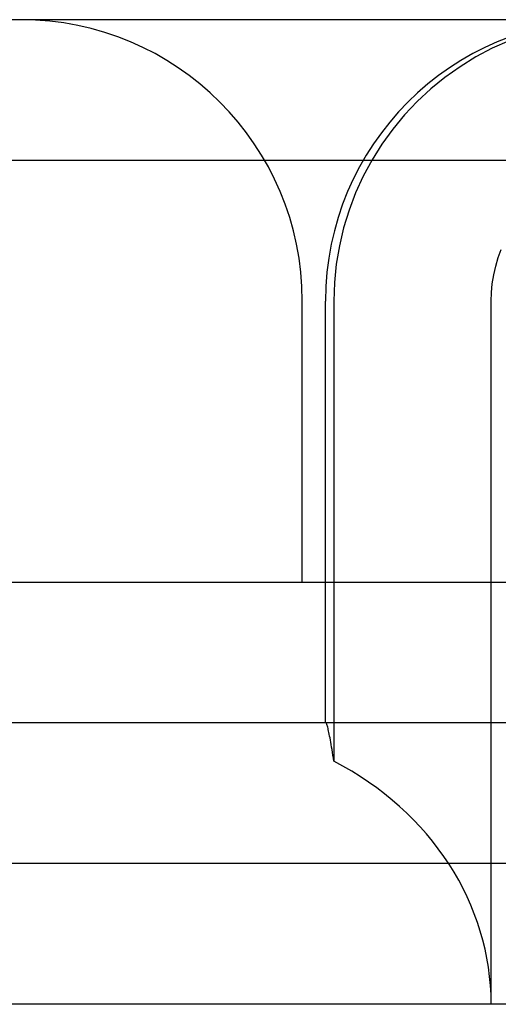
# Model space of a CAD drawing. Units: inches. Extents: x 0.98 to 7.37, y 0.79 to 10.26.
# Drawn here: x 4.45 to 4.46, y 9.33 to 9.36 of the extents above; entities that cross this region are included whole.
import ezdxf

# ---------------------------------------------------------------- set-up
doc = ezdxf.new("R2010")
doc.units = ezdxf.units.IN
doc.header["$MEASUREMENT"] = 0

msp = doc.modelspace()

# ---------------------------------------------------------------- linework, layer by layer
at = {"color": 7, "linetype": 'Continuous'}
for p, q in [((4.600581, 9.362289), (4.441131, 9.362289)), ((4.461338, 9.361634), (4.460813, 9.361399)), ((4.460813, 9.361399), (4.460303, 9.36113)), ((4.460303, 9.36113), (4.459813, 9.360828)), ((4.459813, 9.360828), (4.459345, 9.360496)), ((4.459345, 9.360496), (4.458901, 9.360135)), ((4.458901, 9.360135), (4.458481, 9.359745)), ((4.458481, 9.359745), (4.458087, 9.359329)), ((4.458087, 9.359329), (4.457721, 9.358888)), ((4.457721, 9.358888), (4.457383, 9.358421)), ((4.457383, 9.358421), (4.457077, 9.357932)), ((4.483024, 9.357915), (4.434632, 9.357915)), ((4.457077, 9.357932), (4.456804, 9.357426)), ((4.456804, 9.357426), (4.456565, 9.356904)), ((4.456565, 9.356904), (4.456361, 9.356366)), ((4.456361, 9.356366), (4.456192, 9.355814)), ((4.456192, 9.355814), (4.45606, 9.355253)), ((4.45606, 9.355253), (4.455966, 9.354685)), ((4.461001, 9.354889), (4.461092, 9.35514)), ((4.460923, 9.354624), (4.461001, 9.354889)), ((4.455966, 9.354685), (4.45591, 9.354114)), ((4.460861, 9.354352), (4.460923, 9.354624)), ((4.460817, 9.354076), (4.460861, 9.354352)), ((4.45591, 9.354114), (4.455891, 9.35354)), ((4.460791, 9.353804), (4.460817, 9.354076)), ((4.460783, 9.35354), (4.460791, 9.353804)), ((4.454909, 9.344791), (4.454909, 9.35354)), ((4.455629, 9.340417), (4.455629, 9.35354)), ((4.455891, 9.35354), (4.455891, 9.339225)), ((4.460783, 9.331668), (4.460783, 9.35354)), ((4.458314, 9.344791), (4.437845, 9.344791)), ((4.464411, 9.344791), (4.458314, 9.344791)), ((4.450951, 9.340417), (4.431163, 9.340417)), ((4.455648, 9.340417), (4.450951, 9.340417)), ((4.456558, 9.340417), (4.455648, 9.340417)), ((4.455652, 9.340415), (4.455648, 9.340417)), ((4.455657, 9.340409), (4.455652, 9.340415)), ((4.455663, 9.340398), (4.455657, 9.340409)), ((4.455669, 9.340384), (4.455663, 9.340398)), ((4.455676, 9.340366), (4.455669, 9.340384)), ((4.462421, 9.340417), (4.456558, 9.340417)), ((4.455683, 9.340343), (4.455676, 9.340366)), ((4.455691, 9.340316), (4.455683, 9.340343)), ((4.455699, 9.340285), (4.455691, 9.340316)), ((4.455708, 9.34025), (4.455699, 9.340285)), ((4.455717, 9.340211), (4.455708, 9.34025)), ((4.455727, 9.340167), (4.455717, 9.340211)), ((4.455737, 9.34012), (4.455727, 9.340167)), ((4.455748, 9.340068), (4.455737, 9.34012)), ((4.455759, 9.340012), (4.455748, 9.340068)), ((4.45577, 9.339952), (4.455759, 9.340012)), ((4.455782, 9.339887), (4.45577, 9.339952)), ((4.455795, 9.339819), (4.455782, 9.339887)), ((4.455808, 9.339746), (4.455795, 9.339819)), ((4.455821, 9.339669), (4.455808, 9.339746)), ((4.455834, 9.339588), (4.455821, 9.339669)), ((4.455848, 9.339503), (4.455834, 9.339588)), ((4.455862, 9.339414), (4.455848, 9.339503)), ((4.455876, 9.339321), (4.455862, 9.339414)), ((4.455891, 9.339225), (4.455876, 9.339321)), ((4.446495, 9.336042), (4.445292, 9.336042)), ((4.46279, 9.336042), (4.446495, 9.336042)), ((4.623322, 9.331668), (4.430846, 9.331668))]:
    msp.add_line(p, q, dxfattribs=at)
for centre, start, end in [((4.44616, 9.35354), 0, 90), ((4.464378, 9.35354), 90, 180)]:
    msp.add_arc(centre, 0.008749, start, end, dxfattribs=at)
msp.add_ellipse((4.450929, 9.331668), major_axis=(0.009854, 0), ratio=0.887873, start_param=0, end_param=1.043134, dxfattribs=at)

doc.saveas('drawing.dxf')
